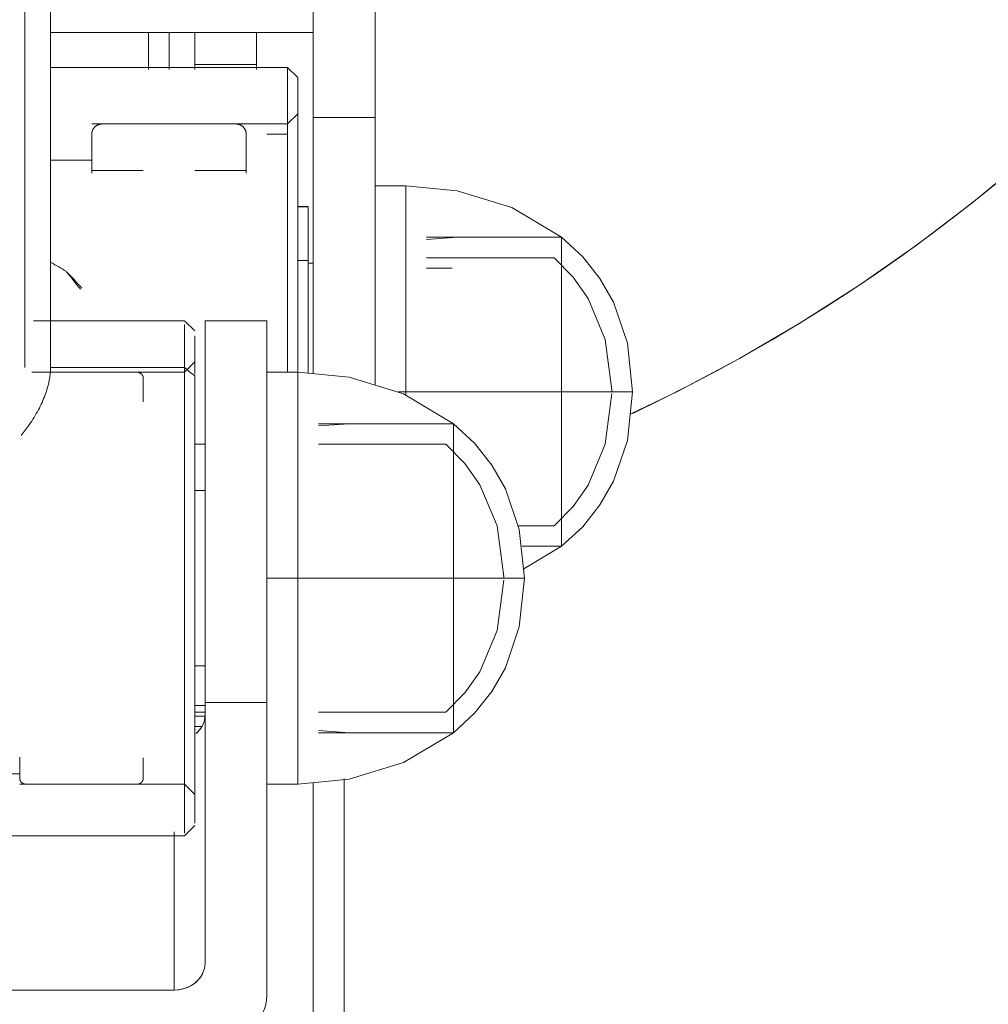
# Model space of a CAD drawing. Units: millimetres. Extents: x -2171 to 4549, y -2045 to 2707.
# Drawn here: x -1077 to -983, y -536 to -441 of the extents above; entities that cross this region are included whole.
import ezdxf

# ---------------------------------------------------------------- set-up
doc = ezdxf.new("R2010")
doc.units = ezdxf.units.MM
doc.layers.add('A-GENM', color=13, linetype='Continuous', lineweight=9)
doc.layers.add('G-IMPT', color=8, linetype='Continuous', lineweight=9)

# ---------------------------------------------------------------- blocks, each defined once
blk = doc.blocks.new('16 - 16-V7-Level 1')
at = {"layer": 'A-GENM', "flags": 128}
blk.add_lwpolyline([(-72.35, 1040.252), (-76.874, 1038.071), (-82.876, 1034.876), (-88.745, 1031.443), (-94.472, 1027.778), (-100.049, 1023.888), (-105.465, 1019.777), (-110.713, 1015.453)], dxfattribs=at)
at = {"layer": 'A-GENM'}
blk.add_arc((-0.004, 886.443), 170, 115.25076, 180, dxfattribs=at)
at = {"layer": 'G-IMPT'}
for p, q in [((-44.5, 1106.105), (-44.5, 1075.688)), ((-41.5, 1106.105), (-41.5, 1076.065)), ((-29, 1081.203), (-30, 1080.203)), ((29, 1081.203), (-29, 1081.203)), ((-29, 1080.969), (-29, 1035.743)), ((-29, 1035.743), (-29, 1080.969)), ((-30, 1079.978), (-30, 1036.561)), ((-30, 1079.844), (-30, 1036.561)), ((-29, 1076.203), (-30, 1077.203)), ((-37, 1076.203), (-40, 1076.203)), ((-40, 1076.203), (-40, 1070.35)), ((-13, 1076.203), (-29, 1076.203)), ((-27, 1076.203), (-29, 1076.203)), ((-13.6, 1076.203), (-24.4, 1076.203)), ((13, 1075.203), (-13, 1075.203)), ((-42, 1071.203), (-55.113, 1071.203)), ((-45, 1071.203), (-55.113, 1071.203)), ((-55.113, 1071.203), (-55.113, 1066.813)), ((-55.113, 1071.203), (-55.113, 1066.813)), ((-42, 1071.003), (-45, 1071.203)), ((-40, 1070.346), (-40, 1063.862)), ((-30.637, 1070.605), (-30, 1070.605)), ((-30.637, 1070.605), (-30, 1070.605)), ((-42, 1069.203), (-54.39, 1069.203)), ((-30, 1069.203), (-31, 1069.203)), ((-30, 1069.605), (-30.961, 1069.605)), ((-37, 1068.269), (-37, 1031.357)), ((-37, 1068.269), (-37, 1031.203)), ((-31, 1031.203), (-31, 1068.269)), ((-31, 1031.357), (-31, 1068.269)), ((-55.113, 1066.81), (-55.113, 1061.947)), ((-55.113, 1066.81), (-55.113, 1061.947)), ((-30, 1064.703), (-31, 1064.703)), ((-40, 1063.857), (-40, 1056.203)), ((-55.113, 1061.944), (-55.113, 1056.203)), ((-55.113, 1061.944), (-55.113, 1056.203)), ((-55.113, 1056.203), (-55.113, 1050.463)), ((-55.113, 1056.203), (-55.113, 1050.463)), ((-40, 1056.203), (-40, 1042.061)), ((-65.613, 1053.105), (-61.937, 1055.3)), ((-61.783, 1053.105), (-65.613, 1053.105)), ((-61.783, 1053.105), (-65.613, 1053.105)), ((-65.613, 1053.105), (-65.613, 1048.715)), ((-65.613, 1053.105), (-65.613, 1048.715)), ((-61.37, 1051.105), (-64.89, 1051.105)), ((-55.113, 1050.46), (-55.113, 1045.597)), ((-55.113, 1050.46), (-55.113, 1045.597)), ((-65.613, 1048.712), (-65.613, 1043.849)), ((-65.613, 1048.712), (-65.613, 1043.849)), ((-31, 1047.703), (-30, 1047.703)), ((-55.113, 1045.594), (-55.113, 1041.203)), ((-55.113, 1045.594), (-55.113, 1041.203)), ((-65.613, 1043.845), (-65.613, 1038.105)), ((-65.613, 1043.845), (-65.613, 1038.105)), ((-54.39, 1043.203), (-42, 1043.203)), ((-31, 1043.203), (-30, 1043.203)), ((-40, 1042.057), (-40, 1036.203)), ((-55.113, 1041.203), (-42, 1041.203)), ((-55.113, 1041.203), (-45, 1041.203)), ((-45, 1041.203), (-42, 1041.403)), ((-50.5, 1038.445), (-50.5, 1038.105)), ((-65.613, 1038.105), (-65.613, 1032.365)), ((-65.613, 1038.105), (-65.613, 1032.365)), ((-50.5, 1038.105), (-49.75, 1038.105)), ((-49.75, 1038.105), (-50.5, 1038.105)), ((-50.5, 1038.105), (-50.5, 1030.451)), ((-47.5, 1037.387), (-47.5, 1011.464)), ((-47.5, 1037.387), (-47.5, 1011.464)), ((-41.5, 1036.317), (-41.5, 1011.464)), ((-41.5, 1011.464), (-41.5, 1036.317)), ((-41, 1036.254), (-41, 1020.134)), ((-41, 1036.254), (-41, 1020.134)), ((-30, 1036.398), (-30, 1032.674)), ((-30, 1036.398), (-30, 1032.674)), ((-40, 1036.203), (-37, 1036.203)), ((-40, 1036.158), (-40, 1007.634)), ((-40, 1036.158), (-40, 1007.792)), ((-39, 1006.635), (-39, 1036.157)), ((-39, 1036.157), (-39, 1006.635)), ((-30, 1035.203), (-29, 1036.203)), ((-29, 1036.203), (-14.171, 1036.203)), ((-29, 1036.203), (-27, 1036.203)), ((-29, 1035.743), (-29, 1031.578)), ((-29, 1035.743), (-16.003, 1035.743)), ((-29, 1031.578), (-29, 1035.743)), ((-16.003, 1035.743), (-29, 1035.743)), ((-24.4, 1036.203), (-14.661, 1036.203)), ((-16, 1035.743), (-16, 852.445)), ((-13.5, 1035.743), (-13.5, 852.445)), ((-65.613, 1032.361), (-65.613, 1027.498)), ((-65.613, 1032.361), (-65.613, 1027.498)), ((-30, 1032.203), (-29, 1031.203)), ((-37, 1031.203), (-31, 1031.203)), ((-29, 1031.203), (-14.354, 1031.203)), ((-50.5, 1030.447), (-50.5, 1023.963)), ((-65.613, 1027.495), (-65.613, 1023.105)), ((-65.613, 1027.495), (-65.613, 1023.105)), ((-55, 1026.105), (-52.5, 1026.105)), ((-64.89, 1025.105), (-52.5, 1025.105)), ((-41.5, 1025.605), (-41, 1025.605)), ((-41.5, 1025.605), (-41, 1025.605)), ((-41, 1025.605), (-41.5, 1025.605)), ((-41, 1025.355), (-40, 1025.355)), ((-50.5, 1023.959), (-50.5, 1018.105)), ((-65.613, 1023.105), (-52.5, 1023.105)), ((-65.613, 1023.105), (-55.5, 1023.105)), ((-55.5, 1023.105), (-52.5, 1023.305)), ((-41, 1020.105), (-40, 1020.105)), ((-50.5, 1018.105), (-47.5, 1018.105)), ((-35, 1016.605), (-30.002, 1016.605)), ((-24.998, 1016.605), (-20, 1016.605)), ((-20, 1015.605), (-16, 1015.605)), ((-39, 1013.105), (-37, 1013.105)), ((-35, 1013.145), (-35, 1013.109)), ((-20, 1013.125), (-20, 1013.145)), ((-40, 1011.105), (-39, 1012.105)), ((-39, 1012.105), (-20, 1012.105)), ((-34, 1012.105), (-21, 1012.105)), ((-40, 1007.605), (-39, 1006.605)), ((-39, 1006.605), (-16, 1006.605)), ((-36, 1006.333), (-36, 1006.799)), ((-36, 1006.799), (-36, 1006.333)), ((-30, 1006.799), (-30, 1006.333)), ((-30, 1006.799), (-30, 1006.333)), ((-27.5, 1006.799), (-27.5, 1003.209))]:
    blk.add_line(p, q, dxfattribs=at)
at = {"layer": 'G-IMPT', "flags": 128}
for points in [[(-37, 1096.733), (-37, 1089.617), (-37, 1082.501), (-37, 1075.385), (-37, 1068.269)], [(-37, 1068.269), (-37, 1075.385), (-37, 1082.501), (-37, 1089.617), (-37, 1096.733)], [(28, 1096.193), (14, 1096.193), (0, 1096.193), (-14, 1096.193), (-28, 1096.193)], [(-28, 1080.829), (-28, 1084.128), (-28, 1090.16), (-28, 1096.193)], [(-28, 1096.193), (-14, 1096.193), (0, 1096.193), (14, 1096.193), (28, 1096.193)], [(-28, 1096.193), (-28, 1090.16), (-28, 1084.128), (-28, 1080.829)], [(-31, 1093.565), (-31, 1087.241), (-31, 1080.917), (-31, 1074.593), (-31, 1068.269)], [(-31, 1068.269), (-31, 1074.593), (-31, 1080.917), (-31, 1087.241), (-31, 1093.565)], [(-55.113, 1071.203), (-50.273, 1074.093), (-44.994, 1075.72), (-40, 1076.203)], [(-25, 1075.603), (-25, 1075.627), (-24.998, 1075.651), (-24.996, 1075.675), (-24.992, 1075.699), (-24.988, 1075.723), (-24.983, 1075.746), (-24.977, 1075.769), (-24.97, 1075.792), (-24.962, 1075.815), (-24.953, 1075.837), (-24.943, 1075.859), (-24.932, 1075.88), (-24.921, 1075.901), (-24.908, 1075.922), (-24.895, 1075.942), (-24.881, 1075.962), (-24.867, 1075.981), (-24.851, 1075.999), (-24.835, 1076.017), (-24.818, 1076.034), (-24.8, 1076.05), (-24.782, 1076.066), (-24.763, 1076.081), (-24.744, 1076.095), (-24.724, 1076.108), (-24.704, 1076.121), (-24.683, 1076.133), (-24.661, 1076.143), (-24.64, 1076.153), (-24.617, 1076.163), (-24.595, 1076.171), (-24.572, 1076.178), (-24.549, 1076.185), (-24.526, 1076.19), (-24.502, 1076.195), (-24.478, 1076.198), (-24.454, 1076.201), (-24.43, 1076.203), (-24.406, 1076.203), (-24.4, 1076.203)], [(-25, 1075.184), (-25, 1075.329), (-25, 1075.444), (-25, 1075.528), (-25, 1075.581), (-25, 1075.603)], [(-25, 1075.602), (-25, 1075.576), (-25, 1075.519), (-25, 1075.431), (-25, 1075.313), (-25, 1075.163), (-25, 1074.984), (-25, 1074.775), (-25, 1074.535), (-25, 1074.267), (-25, 1073.969), (-25, 1073.644)], [(-13.6, 1076.203), (-13.576, 1076.203), (-13.552, 1076.201), (-13.528, 1076.199), (-13.504, 1076.196), (-13.481, 1076.191), (-13.457, 1076.186), (-13.434, 1076.18), (-13.411, 1076.173), (-13.389, 1076.165), (-13.366, 1076.156), (-13.344, 1076.146), (-13.323, 1076.136), (-13.302, 1076.124), (-13.281, 1076.112), (-13.261, 1076.099), (-13.242, 1076.085), (-13.223, 1076.07), (-13.204, 1076.054), (-13.187, 1076.038), (-13.17, 1076.021), (-13.153, 1076.004), (-13.138, 1075.986), (-13.123, 1075.967), (-13.108, 1075.947), (-13.095, 1075.928), (-13.083, 1075.907), (-13.071, 1075.886), (-13.06, 1075.865), (-13.05, 1075.843), (-13.041, 1075.821), (-13.033, 1075.798), (-13.025, 1075.775), (-13.019, 1075.752), (-13.013, 1075.729), (-13.009, 1075.705), (-13.005, 1075.682), (-13.002, 1075.658), (-13.001, 1075.634), (-13, 1075.61), (-13, 1075.603)], [(-13, 1073.573), (-13, 1073.905), (-13, 1074.208), (-13, 1074.482), (-13, 1074.728), (-13, 1074.943), (-13, 1075.129), (-13, 1075.284), (-13, 1075.409), (-13, 1075.503), (-13, 1075.567), (-13, 1075.599), (-13, 1075.602)], [(-55.113, 1071.203), (-57.166, 1069.299), (-58.844, 1067.188), (-60.158, 1064.89), (-61.507, 1060.923), (-62, 1056.203)], [(-54.39, 1069.203), (-56.233, 1067.334), (-57.689, 1065.277), (-59.363, 1061.275), (-59.999, 1056.381)], [(-31, 1068.269), (-32.5, 1068.269), (-34, 1068.269), (-35.5, 1068.269), (-37, 1068.269)], [(-31, 1068.269), (-32.5, 1068.269), (-34, 1068.269), (-35.5, 1068.269), (-37, 1068.269)], [(-30, 1068.571), (-30.5, 1068.571), (-31, 1068.571)], [(-31, 1068.571), (-30.5, 1068.571), (-30, 1068.571)], [(-55.113, 1041.203), (-57.166, 1043.108), (-58.844, 1045.218), (-60.158, 1047.517), (-61.507, 1051.483), (-62, 1056.203)], [(-54.39, 1043.203), (-56.233, 1045.073), (-57.689, 1047.13), (-59.363, 1051.132), (-59.999, 1056.026), (-60, 1056.203)], [(-40, 1056.203), (-39.25, 1056.203), (-38.5, 1056.203), (-37.75, 1056.203), (-37, 1056.203)], [(-37, 1056.203), (-37.75, 1056.203), (-38.5, 1056.203), (-39.25, 1056.203), (-40, 1056.203)], [(-65.613, 1053.105), (-67.666, 1051.201), (-69.344, 1049.09), (-70.658, 1046.792), (-72.007, 1042.825), (-72.5, 1038.105)], [(-64.89, 1051.105), (-66.733, 1049.235), (-68.189, 1047.178), (-69.863, 1043.177), (-70.499, 1038.282)], [(-55.113, 1041.203), (-50.273, 1038.314), (-44.994, 1036.687), (-40, 1036.203)], [(-25, 1039.07), (-25, 1038.72), (-25, 1038.398), (-25, 1038.104), (-25, 1037.839), (-25, 1037.604), (-25, 1037.398), (-25, 1037.222), (-25, 1037.077), (-25, 1036.963), (-25, 1036.879), (-25, 1036.826), (-25, 1036.804)], [(-65.613, 1023.105), (-67.666, 1025.009), (-69.344, 1027.12), (-70.658, 1029.418), (-72.007, 1033.385), (-72.5, 1038.105)], [(-64.89, 1025.105), (-66.733, 1026.975), (-68.189, 1029.032), (-69.863, 1033.033), (-70.499, 1037.928), (-70.5, 1038.105)], [(-30, 1036.561), (-29.75, 1036.357), (-29.5, 1036.152), (-29.25, 1035.947), (-29, 1035.743)], [(-29, 1035.743), (-29.25, 1035.947), (-29.5, 1036.152), (-29.75, 1036.357), (-30, 1036.561)], [(-25, 1036.805), (-25, 1036.831), (-25, 1036.888), (-25, 1036.976), (-25, 1037.094)], [(-24.4, 1036.203), (-24.424, 1036.204), (-24.448, 1036.205), (-24.472, 1036.208), (-24.496, 1036.211), (-24.519, 1036.215), (-24.543, 1036.221), (-24.566, 1036.227), (-24.589, 1036.234), (-24.611, 1036.242), (-24.634, 1036.251), (-24.656, 1036.261), (-24.677, 1036.271), (-24.698, 1036.283), (-24.719, 1036.295), (-24.739, 1036.308), (-24.758, 1036.322), (-24.777, 1036.337), (-24.796, 1036.352), (-24.813, 1036.368), (-24.83, 1036.385), (-24.847, 1036.403), (-24.862, 1036.421), (-24.877, 1036.44), (-24.892, 1036.459), (-24.905, 1036.479), (-24.917, 1036.5), (-24.929, 1036.521), (-24.94, 1036.542), (-24.95, 1036.564), (-24.959, 1036.586), (-24.967, 1036.608), (-24.975, 1036.631), (-24.981, 1036.654), (-24.987, 1036.678), (-24.991, 1036.701), (-24.995, 1036.725), (-24.998, 1036.749), (-24.999, 1036.773), (-25, 1036.797), (-25, 1036.803)], [(-65.613, 1023.105), (-60.773, 1020.215), (-55.494, 1018.588), (-50.5, 1018.105)], [(-40, 1020.134), (-40.5, 1020.134), (-41, 1020.134)], [(-41, 1020.134), (-40.5, 1020.134), (-40, 1020.134)], [(-35, 1016.875), (-35, 1016.683), (-35, 1016.185), (-35, 1015.721), (-35, 1015.294), (-35, 1014.903), (-35, 1014.549), (-35, 1014.233), (-35, 1013.955), (-35, 1013.716), (-35, 1013.516), (-35, 1013.355), (-35, 1013.234), (-35, 1013.152), (-35, 1013.145)], [(-20, 1013.145), (-20, 1013.222), (-20, 1013.339), (-20, 1013.495), (-20, 1013.691), (-20, 1013.925), (-20, 1014.199), (-20, 1014.51), (-20, 1014.859), (-20, 1015.246), (-20, 1015.669), (-20, 1016.128), (-20, 1016.622), (-20, 1016.876)], [(-35, 1013.125), (-35, 1013.185), (-35, 1013.285), (-35, 1013.424), (-35, 1013.603), (-35, 1013.822)], [(-20, 1013.627), (-20, 1013.443), (-20, 1013.299), (-20, 1013.195), (-20, 1013.13), (-20, 1013.105)], [(-34, 1012.105), (-34.04, 1012.106), (-34.08, 1012.108), (-34.12, 1012.112), (-34.159, 1012.118), (-34.199, 1012.125), (-34.238, 1012.134), (-34.276, 1012.144), (-34.315, 1012.156), (-34.352, 1012.169), (-34.389, 1012.184), (-34.426, 1012.2), (-34.462, 1012.218), (-34.497, 1012.237), (-34.531, 1012.258), (-34.565, 1012.28), (-34.597, 1012.303), (-34.629, 1012.327), (-34.659, 1012.353), (-34.689, 1012.38), (-34.717, 1012.408), (-34.745, 1012.438), (-34.771, 1012.468), (-34.796, 1012.499), (-34.819, 1012.531), (-34.841, 1012.565), (-34.862, 1012.599), (-34.882, 1012.634), (-34.9, 1012.669), (-34.917, 1012.706), (-34.932, 1012.743), (-34.946, 1012.78), (-34.958, 1012.818), (-34.969, 1012.857), (-34.978, 1012.896), (-34.985, 1012.935), (-34.991, 1012.975), (-34.996, 1013.014), (-34.999, 1013.054), (-35, 1013.094), (-35, 1013.105)], [(-20, 1013.105), (-20.001, 1013.065), (-20.003, 1013.025), (-20.007, 1012.985), (-20.013, 1012.946), (-20.02, 1012.906), (-20.029, 1012.867), (-20.039, 1012.829), (-20.051, 1012.79), (-20.064, 1012.753), (-20.079, 1012.716), (-20.095, 1012.679), (-20.113, 1012.643), (-20.132, 1012.608), (-20.153, 1012.574), (-20.175, 1012.54), (-20.198, 1012.508), (-20.222, 1012.476), (-20.248, 1012.446), (-20.275, 1012.416), (-20.303, 1012.388), (-20.333, 1012.36), (-20.363, 1012.334), (-20.394, 1012.309), (-20.426, 1012.286), (-20.46, 1012.263), (-20.494, 1012.243), (-20.529, 1012.223), (-20.564, 1012.205), (-20.601, 1012.188), (-20.638, 1012.173), (-20.675, 1012.159), (-20.713, 1012.147), (-20.752, 1012.136), (-20.791, 1012.127), (-20.83, 1012.12), (-20.87, 1012.114), (-20.909, 1012.109), (-20.949, 1012.106), (-20.989, 1012.105), (-21, 1012.105)], [(-47.5, 1011.464), (-47.5, 985.852), (-47.5, 960.24), (-47.5, 934.627), (-47.5, 909.015)], [(-47.5, 1011.464), (-46, 1011.464), (-44.5, 1011.464), (-43, 1011.464), (-41.5, 1011.464)], [(-47.5, 1011.464), (-46, 1011.464), (-44.5, 1011.464), (-43, 1011.464), (-41.5, 1011.464)], [(-47.5, 909.015), (-47.5, 934.627), (-47.5, 960.24), (-47.5, 985.852), (-47.5, 1011.464)], [(-41.5, 1011.464), (-41.5, 985.852), (-41.5, 960.24), (-41.5, 934.627), (-41.5, 909.015)], [(-41.5, 1011.464), (-41.5, 985.852), (-41.5, 960.24), (-41.5, 934.627), (-41.5, 909.015)], [(-27.5, 1006.799), (-27.5, 1003.456), (-27.5, 1003.209)], [(-27.5, 1006.799), (-27.5, 1003.456), (-27.5, 1003.209)], [(-25.5, 1003.209), (-25.5, 1004.421), (-25.5, 1006.799)], [(-25.5, 1003.209), (-25.5, 1004.421), (-25.5, 1006.799)], [(-36, 1006.333), (-34.5, 1006.333), (-33, 1006.333), (-31.5, 1006.333), (-30, 1006.333)], [(-36, 1003.209), (-36, 1004.524), (-36, 1006.333)], [(-30, 1006.333), (-31.5, 1006.333), (-33, 1006.333), (-34.5, 1006.333), (-36, 1006.333)], [(-36, 1006.333), (-36, 1004.524), (-36, 1003.209)], [(-30, 1006.333), (-30, 1004.524), (-30, 1003.209)], [(-30, 1006.333), (-30, 1004.524), (-30, 1003.209)], [(-41.5, 1003.209), (-20.75, 1003.209), (-16, 1003.209)], [(-16, 1003.209), (-20.75, 1003.209), (-41.5, 1003.209)]]:
    blk.add_lwpolyline(points, dxfattribs=at)
at = {"layer": 'G-IMPT'}
for centre, major_axis, start_param, end_param in [((-32, 1096.733), (5, 0), 1.570796, 3.141593), ((-28, 1093.565), (-3, 0), 4.712389, 6.283185), ((-28, 1093.565), (-3, 0), 4.712389, 5.890486), ((-28, 1069.435), (-3, 0), 5.497787, 6.283185), ((-28, 1069.435), (-3, 0), 5.497787, 5.890486), ((0, 1047.757), (-30, 0), 0.946212, 1.006468)]:
    blk.add_ellipse(centre, major_axis=major_axis, ratio=0.875836, start_param=start_param, end_param=end_param, dxfattribs=at)
for points, knots in [([(-40, 1074.687), (-40, 1075.179), (-40, 1075.933), (-40, 1076.203), (-40, 1076.203)], [0.3755419, 0.3755419, 0.3755419, 0.3755419, 0.4375, 0.5, 0.5, 0.5, 0.5]), ([(-40, 1070.349), (-40, 1070.815), (-40, 1071.712), (-40, 1073.252), (-40, 1074.176), (-40, 1074.674)], [0.25, 0.25, 0.25, 0.25, 0.28125, 0.3125, 0.375, 0.375, 0.375, 0.375]), ([(-55.113, 1071.203), (-55.113, 1071.203), (-55.113, 1071.002), (-55.113, 1070.433), (-55.113, 1070.066)], [0.5, 0.5, 0.5, 0.5, 0.5625, 0.6244581, 0.6244581, 0.6244581, 0.6244581]), ([(-55.113, 1070.066), (-55.113, 1070.434), (-55.113, 1071.001), (-55.113, 1071.203), (-55.113, 1071.203)], [0.3755419, 0.3755419, 0.3755419, 0.3755419, 0.4375, 0.5, 0.5, 0.5, 0.5]), ([(-40, 1063.861), (-40, 1065.095), (-40, 1067.406), (-40, 1069.414), (-40, 1070.346)], [0.125, 0.125, 0.125, 0.125, 0.1875, 0.2499396, 0.2499396, 0.2499396, 0.2499396]), ([(-55.113, 1066.81), (-55.113, 1066.117), (-55.113, 1064.603), (-55.113, 1062.871), (-55.113, 1061.947)], [0.7500604, 0.7500604, 0.7500604, 0.7500604, 0.8125, 0.875, 0.875, 0.875, 0.875]), ([(-55.113, 1061.947), (-55.113, 1062.872), (-55.113, 1064.603), (-55.113, 1066.117), (-55.113, 1066.81)], [0.125, 0.125, 0.125, 0.125, 0.1875, 0.2499396, 0.2499396, 0.2499396, 0.2499396]), ([(-40, 1056.203), (-40, 1057.439), (-40, 1060.004), (-40, 1062.625), (-40, 1063.857)], [0, 0, 0, 0, 0.0625, 0.1249314, 0.1249314, 0.1249314, 0.1249314]), ([(-55.113, 1061.944), (-55.113, 1061.02), (-55.113, 1059.054), (-55.113, 1057.13), (-55.113, 1056.203)], [0.8750686, 0.8750686, 0.8750686, 0.8750686, 0.9375, 1, 1, 1, 1]), ([(-55.113, 1056.203), (-55.113, 1057.13), (-55.113, 1059.054), (-55.113, 1061.02), (-55.113, 1061.944)], [0, 0, 0, 0, 0.0625, 0.1249314, 0.1249314, 0.1249314, 0.1249314]), ([(-62, 1056.203), (-62, 1056.203), (-61.645, 1056.203), (-60.202, 1056.203), (-57.999, 1056.203), (-56.126, 1056.203), (-55.113, 1056.203)], [0, 0, 0, 0, 0.25, 0.5, 0.75, 1, 1, 1, 1]), ([(-55.113, 1056.203), (-55.113, 1055.276), (-55.113, 1053.353), (-55.113, 1051.387), (-55.113, 1050.463)], [0, 0, 0, 0, 0.0625, 0.1249314, 0.1249314, 0.1249314, 0.1249314]), ([(-55.113, 1050.463), (-55.113, 1051.387), (-55.113, 1053.353), (-55.113, 1055.276), (-55.113, 1056.203)], [0.8750686, 0.8750686, 0.8750686, 0.8750686, 0.9375, 1, 1, 1, 1]), ([(-40, 1048.55), (-40, 1049.782), (-40, 1052.402), (-40, 1054.968), (-40, 1056.203)], [0.8750686, 0.8750686, 0.8750686, 0.8750686, 0.9375, 1, 1, 1, 1]), ([(-65.613, 1053.105), (-65.613, 1053.105), (-65.613, 1052.903), (-65.613, 1052.335), (-65.613, 1051.968)], [0.5, 0.5, 0.5, 0.5, 0.5625, 0.6244581, 0.6244581, 0.6244581, 0.6244581]), ([(-65.613, 1051.968), (-65.613, 1052.335), (-65.613, 1052.903), (-65.613, 1053.105), (-65.613, 1053.105)], [0.3755419, 0.3755419, 0.3755419, 0.3755419, 0.4375, 0.5, 0.5, 0.5, 0.5]), ([(-55.113, 1050.46), (-55.113, 1049.535), (-55.113, 1047.804), (-55.113, 1046.29), (-55.113, 1045.596)], [0.125, 0.125, 0.125, 0.125, 0.1875, 0.2499396, 0.2499396, 0.2499396, 0.2499396]), ([(-55.113, 1045.596), (-55.113, 1046.29), (-55.113, 1047.804), (-55.113, 1049.535), (-55.113, 1050.46)], [0.7500604, 0.7500604, 0.7500604, 0.7500604, 0.8125, 0.875, 0.875, 0.875, 0.875]), ([(-65.613, 1048.712), (-65.613, 1048.018), (-65.613, 1046.505), (-65.613, 1044.773), (-65.613, 1043.848)], [0.7500604, 0.7500604, 0.7500604, 0.7500604, 0.8125, 0.875, 0.875, 0.875, 0.875]), ([(-65.613, 1043.848), (-65.613, 1044.773), (-65.613, 1046.505), (-65.613, 1048.018), (-65.613, 1048.712)], [0.125, 0.125, 0.125, 0.125, 0.1875, 0.2499396, 0.2499396, 0.2499396, 0.2499396]), ([(-40, 1042.061), (-40, 1042.993), (-40, 1045), (-40, 1047.312), (-40, 1048.545)], [0.7500604, 0.7500604, 0.7500604, 0.7500604, 0.8125, 0.875, 0.875, 0.875, 0.875]), ([(-65.613, 1043.845), (-65.613, 1042.921), (-65.613, 1040.956), (-65.613, 1039.032), (-65.613, 1038.105)], [0.8750686, 0.8750686, 0.8750686, 0.8750686, 0.9375, 1, 1, 1, 1]), ([(-65.613, 1038.105), (-65.613, 1039.032), (-65.613, 1040.956), (-65.613, 1042.921), (-65.613, 1043.845)], [0, 0, 0, 0, 0.0625, 0.1249314, 0.1249314, 0.1249314, 0.1249314]), ([(-55.113, 1042.34), (-55.113, 1041.973), (-55.113, 1041.405), (-55.113, 1041.203), (-55.113, 1041.203)], [0.3755419, 0.3755419, 0.3755419, 0.3755419, 0.4375, 0.5, 0.5, 0.5, 0.5]), ([(-55.113, 1041.203), (-55.113, 1041.203), (-55.113, 1041.405), (-55.113, 1041.973), (-55.113, 1042.34)], [0.5, 0.5, 0.5, 0.5, 0.5625, 0.6244581, 0.6244581, 0.6244581, 0.6244581]), ([(-40, 1037.732), (-40, 1038.23), (-40, 1039.155), (-40, 1040.695), (-40, 1041.592), (-40, 1042.058)], [0.625, 0.625, 0.625, 0.625, 0.6875, 0.71875, 0.75, 0.75, 0.75, 0.75]), ([(-13.138, 1042.353), (-13.42, 1042.007), (-14.042, 1041.188), (-14.854, 1039.866), (-15.73, 1037.911), (-15.999, 1036.538), (-16, 1035.745), (-16, 1035.743)], [0.203957, 0.203957, 0.203957, 0.203957, 0.25, 0.3125, 0.375, 0.5, 0.5003211, 0.5003211, 0.5003211, 0.5003211]), ([(-72.5, 1038.105), (-72.5, 1038.105), (-72.145, 1038.105), (-70.702, 1038.105), (-68.499, 1038.105), (-66.626, 1038.105), (-65.613, 1038.105)], [0, 0, 0, 0, 0.25, 0.5, 0.75, 1, 1, 1, 1]), ([(-65.613, 1038.105), (-65.613, 1037.178), (-65.613, 1035.254), (-65.613, 1033.289), (-65.613, 1032.365)], [0, 0, 0, 0, 0.0625, 0.1249314, 0.1249314, 0.1249314, 0.1249314]), ([(-65.613, 1032.365), (-65.613, 1033.289), (-65.613, 1035.254), (-65.613, 1037.178), (-65.613, 1038.105)], [0.8750686, 0.8750686, 0.8750686, 0.8750686, 0.9375, 1, 1, 1, 1]), ([(-50.5, 1030.451), (-50.5, 1031.684), (-50.5, 1034.304), (-50.5, 1036.869), (-50.5, 1038.105)], [0.8750686, 0.8750686, 0.8750686, 0.8750686, 0.9375, 1, 1, 1, 1]), ([(-40, 1036.203), (-40, 1036.203), (-40, 1036.474), (-40, 1037.228), (-40, 1037.719)], [0.5, 0.5, 0.5, 0.5, 0.5625, 0.6244581, 0.6244581, 0.6244581, 0.6244581]), ([(-65.613, 1032.362), (-65.613, 1031.437), (-65.613, 1029.705), (-65.613, 1028.192), (-65.613, 1027.498)], [0.125, 0.125, 0.125, 0.125, 0.1875, 0.2499396, 0.2499396, 0.2499396, 0.2499396]), ([(-65.613, 1027.498), (-65.613, 1028.192), (-65.613, 1029.705), (-65.613, 1031.437), (-65.613, 1032.362)], [0.7500604, 0.7500604, 0.7500604, 0.7500604, 0.8125, 0.875, 0.875, 0.875, 0.875]), ([(-50.5, 1023.962), (-50.5, 1024.894), (-50.5, 1026.902), (-50.5, 1029.214), (-50.5, 1030.447)], [0.7500604, 0.7500604, 0.7500604, 0.7500604, 0.8125, 0.875, 0.875, 0.875, 0.875]), ([(-65.613, 1024.242), (-65.613, 1023.875), (-65.613, 1023.307), (-65.613, 1023.105), (-65.613, 1023.105)], [0.3755419, 0.3755419, 0.3755419, 0.3755419, 0.4375, 0.5, 0.5, 0.5, 0.5]), ([(-65.613, 1023.105), (-65.613, 1023.105), (-65.613, 1023.307), (-65.613, 1023.875), (-65.613, 1024.242)], [0.5, 0.5, 0.5, 0.5, 0.5625, 0.6244581, 0.6244581, 0.6244581, 0.6244581]), ([(-50.5, 1019.634), (-50.5, 1020.132), (-50.5, 1021.056), (-50.5, 1022.596), (-50.5, 1023.494), (-50.5, 1023.96)], [0.625, 0.625, 0.625, 0.625, 0.6875, 0.71875, 0.75, 0.75, 0.75, 0.75]), ([(-50.5, 1018.105), (-50.5, 1018.105), (-50.5, 1018.375), (-50.5, 1019.129), (-50.5, 1019.621)], [0.5, 0.5, 0.5, 0.5, 0.5625, 0.6244581, 0.6244581, 0.6244581, 0.6244581])]:
    blk.add_open_spline(points, degree=3, knots=knots, dxfattribs=at)
for points in [[(-55.113, 1070.057), (-55.113, 1069.685), (-55.113, 1068.769), (-55.113, 1067.505), (-55.113, 1066.812)], [(-55.113, 1066.812), (-55.113, 1067.506), (-55.113, 1068.768), (-55.113, 1069.685), (-55.113, 1070.057)], [(-61.494, 1056.203), (-61.823, 1056.203), (-62, 1056.203), (-62, 1056.203)], [(-60.076, 1056.203), (-60.683, 1056.203), (-61.247, 1056.203), (-61.494, 1056.203)], [(-57.898, 1056.203), (-58.734, 1056.203), (-59.427, 1056.203), (-60.076, 1056.203)], [(-55.113, 1056.203), (-56.126, 1056.203), (-57.063, 1056.203), (-57.898, 1056.203)], [(-40, 1056.203), (-41.278, 1056.203), (-43.905, 1056.203), (-47.881, 1056.203), (-51.706, 1056.203), (-54.035, 1056.203), (-55.113, 1056.203)], [(-55.113, 1056.203), (-54.035, 1056.203), (-51.706, 1056.203), (-47.881, 1056.203), (-43.905, 1056.203), (-41.278, 1056.203), (-40, 1056.203)], [(-65.613, 1051.958), (-65.613, 1051.586), (-65.613, 1050.671), (-65.613, 1049.407), (-65.613, 1048.714)], [(-65.613, 1048.714), (-65.613, 1049.408), (-65.613, 1050.67), (-65.613, 1051.586), (-65.613, 1051.958)], [(-55.113, 1045.594), (-55.113, 1044.9), (-55.113, 1043.638), (-55.113, 1042.722), (-55.113, 1042.35)], [(-55.113, 1042.35), (-55.113, 1042.722), (-55.113, 1043.638), (-55.113, 1044.902), (-55.113, 1045.594)], [(-50.5, 1038.105), (-50.5, 1038.212), (-50.5, 1038.319), (-50.5, 1038.427)], [(-71.994, 1038.105), (-72.323, 1038.105), (-72.5, 1038.105), (-72.5, 1038.105)], [(-70.576, 1038.105), (-71.183, 1038.105), (-71.747, 1038.105), (-71.994, 1038.105)], [(-68.398, 1038.105), (-69.234, 1038.105), (-69.927, 1038.105), (-70.576, 1038.105)], [(-65.613, 1038.105), (-66.626, 1038.105), (-67.563, 1038.105), (-68.398, 1038.105)], [(-50.5, 1038.105), (-51.778, 1038.105), (-54.405, 1038.105), (-58.381, 1038.105), (-62.206, 1038.105), (-64.535, 1038.105), (-65.613, 1038.105)], [(-65.613, 1038.105), (-64.535, 1038.105), (-62.206, 1038.105), (-58.381, 1038.105), (-54.405, 1038.105), (-51.778, 1038.105), (-50.5, 1038.105)], [(-19.047, 1028.053), (-18.569, 1027.516), (-18.068, 1026.979), (-17.543, 1026.443)], [(-18.895, 1028.145), (-18.458, 1027.584), (-18.007, 1027.016), (-17.543, 1026.443)], [(-65.613, 1027.496), (-65.613, 1026.802), (-65.613, 1025.54), (-65.613, 1024.624), (-65.613, 1024.252)], [(-65.613, 1024.252), (-65.613, 1024.624), (-65.613, 1025.539), (-65.613, 1026.803), (-65.613, 1027.496)]]:
    blk.add_open_spline(points, degree=3, dxfattribs=at)

msp = doc.modelspace()

# ---------------------------------------------------------------- block references
at = {"layer": 'A-GENM', "rotation": 180}
msp.add_blockref('16 - 16-V7-Level 1', (-1090.087, 561.303), dxfattribs=at)

doc.saveas('drawing.dxf')
